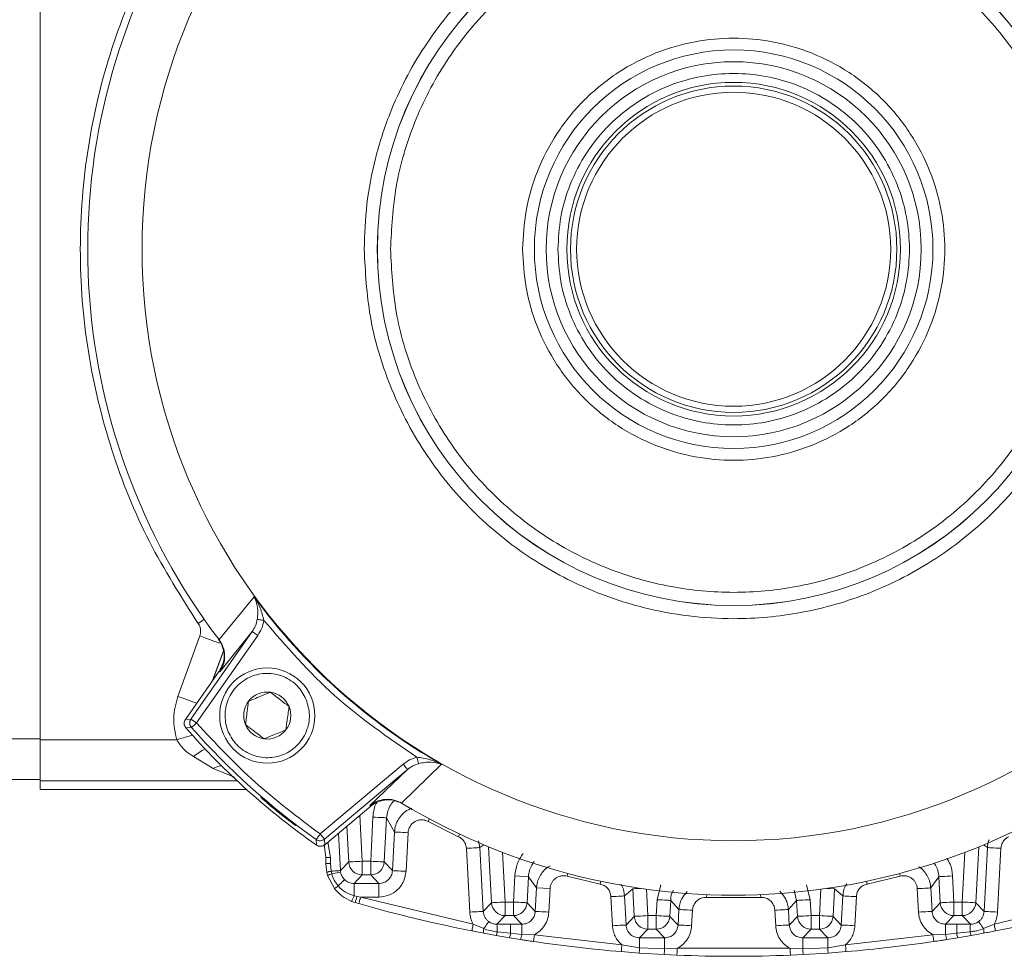
# Model space of a CAD drawing. Units: millimetres. Extents: x 5 to 415, y 0 to 297.
# Drawn here: x 68 to 70, y 161 to 164 of the extents above; entities that cross this region are included whole.
import ezdxf

# ---------------------------------------------------------------- set-up
doc = ezdxf.new("R2010")
doc.units = ezdxf.units.MM

msp = doc.modelspace()

# ---------------------------------------------------------------- linework, layer by layer
at = {"color": 7, "linetype": 'Continuous', "lineweight": 15}
for p, q in [((67.63374, 161.69266), (67.63374, 164.57945)), ((67.63374, 161.69606), (67.63374, 164.57605)), ((68.16005, 161.98769), (68.26376, 162.11369)), ((68.07743, 161.75392), (68.25788, 162.01163)), ((68.1622, 161.89299), (68.25788, 162.01163)), ((68.27426, 162.00016), (68.25788, 162.01163)), ((68.10359, 161.99842), (68.03887, 161.82061)), ((68.09381, 161.74245), (68.27426, 162.00016)), ((68.16457, 161.97938), (68.1588, 161.98934)), ((68.16005, 161.98769), (68.16029, 161.98738)), ((68.14173, 161.86828), (68.17297, 161.95411)), ((68.06102, 161.75302), (68.16055, 161.89516)), ((68.1622, 161.89299), (68.16055, 161.89516)), ((68.06102, 161.75302), (68.07743, 161.75392)), ((68.07743, 161.75392), (68.09381, 161.74245)), ((68.07881, 161.72922), (68.06235, 161.7284)), ((67.51374, 161.69606), (67.63374, 161.69606)), ((68.03588, 161.69266), (67.63374, 161.69266)), ((67.63374, 161.57266), (67.63374, 161.69266)), ((68.143, 161.60854), (68.08521, 161.64352)), ((68.70174, 161.62087), (68.45746, 161.41589)), ((68.71459, 161.60555), (68.47031, 161.40057)), ((68.71459, 161.60555), (68.604, 161.49927)), ((68.81421, 161.62129), (68.69709, 161.50628)), ((67.51374, 161.57605), (67.63374, 161.57605)), ((67.63374, 161.57266), (67.63374, 161.54647)), ((67.63374, 161.54647), (68.2415, 161.54647)), ((68.60635, 161.49786), (68.471, 161.38429)), ((68.604, 161.49927), (68.60635, 161.49786)), ((68.69709, 161.50628), (68.69671, 161.50651)), ((68.60612, 161.33571), (68.61292, 161.46564)), ((68.64606, 161.33361), (68.65287, 161.46355)), ((68.65287, 161.46355), (68.6762, 161.42171)), ((68.77493, 161.45281), (68.86447, 161.40797)), ((68.44668, 161.38322), (68.44591, 161.39956)), ((68.47031, 161.40057), (68.471, 161.38429)), ((68.51147, 161.41824), (68.51724, 161.30812)), ((68.67025, 161.30812), (68.6762, 161.42171)), ((68.71019, 161.30603), (68.71614, 161.41962)), ((68.88746, 161.37384), (68.8973, 161.18603)), ((68.9274, 161.37594), (68.93724, 161.18813)), ((68.96143, 161.21361), (68.95281, 161.37814)), ((70.39468, 161.37814), (70.38606, 161.21361)), ((70.41025, 161.18813), (70.42009, 161.37594)), ((70.45019, 161.18603), (70.46003, 161.37384)), ((68.47374, 161.34736), (68.47374, 161.32939)), ((68.48787, 161.32909), (68.48756, 161.34704)), ((68.47678, 161.30255), (68.47374, 161.32939)), ((68.48995, 161.30669), (68.48787, 161.32909)), ((68.51724, 161.30812), (68.54143, 161.33361)), ((68.60612, 161.33571), (68.58137, 161.33571)), ((68.58137, 161.29571), (68.58137, 161.33571)), ((68.60612, 161.33571), (68.60612, 161.29571)), ((68.64606, 161.33361), (68.67025, 161.30812)), ((68.47914, 161.2938), (68.47678, 161.30255)), ((68.49931, 161.25535), (68.47914, 161.2938)), ((68.49164, 161.29855), (68.48995, 161.30669)), ((68.49164, 161.29855), (68.5178, 161.30321)), ((68.51724, 161.30812), (68.5178, 161.30321)), ((68.55718, 161.27022), (68.58137, 161.29571)), ((68.60612, 161.29571), (68.58137, 161.29571)), ((68.6303, 161.27022), (68.60612, 161.29571)), ((69.02611, 161.21571), (69.03013, 161.29236)), ((69.03013, 161.29236), (69.07008, 161.29026)), ((69.07008, 161.29026), (69.06606, 161.21361)), ((69.07008, 161.29026), (69.09387, 161.2573)), ((69.18402, 161.29178), (69.2811, 161.2687)), ((70.06639, 161.2687), (70.16346, 161.29178)), ((70.25362, 161.2573), (70.27741, 161.29026)), ((70.28143, 161.21361), (70.27741, 161.29026)), ((70.31736, 161.29236), (70.32137, 161.21571)), ((68.55718, 161.27022), (68.6303, 161.27022)), ((68.55718, 161.23428), (68.55718, 161.27022)), ((68.6303, 161.27022), (68.6303, 161.23022)), ((69.09025, 161.18813), (69.09387, 161.2573)), ((69.13382, 161.25521), (69.09387, 161.2573)), ((69.13019, 161.18603), (69.13382, 161.25521)), ((69.35275, 161.23374), (69.37718, 161.25476)), ((69.38143, 161.17361), (69.37718, 161.25476)), ((69.44857, 161.22252), (69.45934, 161.2663)), ((69.88815, 161.2663), (69.89892, 161.22252)), ((69.97031, 161.25476), (69.96606, 161.17361)), ((69.97031, 161.25476), (69.99473, 161.23374)), ((70.21367, 161.25521), (70.2173, 161.18603)), ((70.25362, 161.2573), (70.25724, 161.18813)), ((68.56591, 161.23231), (68.55718, 161.23428)), ((68.57675, 161.23022), (68.56591, 161.23231)), ((68.6303, 161.23022), (68.57675, 161.23022)), ((68.90777, 161.15046), (68.57675, 161.23022)), ((69.31281, 161.23165), (69.3173, 161.14603)), ((69.35275, 161.23374), (69.35724, 161.14812)), ((69.59419, 161.22953), (69.75329, 161.22953)), ((69.99025, 161.14812), (69.99473, 161.23374)), ((70.03019, 161.14603), (70.03468, 161.23165)), ((70.77074, 161.23022), (70.43972, 161.15046)), ((68.56034, 161.21414), (68.54987, 161.2177)), ((68.57123, 161.211), (68.56034, 161.21414)), ((68.93724, 161.18813), (68.96143, 161.21361)), ((69.02611, 161.21571), (69.00137, 161.21571)), ((69.00137, 161.17571), (69.00137, 161.21571)), ((69.02611, 161.21571), (69.02611, 161.17571)), ((69.06606, 161.21361), (69.09025, 161.18813)), ((69.44612, 161.17571), (69.44857, 161.22252)), ((69.48851, 161.22043), (69.48606, 161.17361)), ((69.48851, 161.22043), (69.51264, 161.19375)), ((69.51025, 161.14812), (69.51264, 161.19375)), ((69.83485, 161.19375), (69.85898, 161.22043)), ((69.83485, 161.19375), (69.83724, 161.14812)), ((69.86143, 161.17361), (69.85898, 161.22043)), ((69.90137, 161.17571), (69.89892, 161.22252)), ((70.25724, 161.18813), (70.28143, 161.21361)), ((70.34611, 161.21571), (70.32137, 161.21571)), ((70.32137, 161.17571), (70.32137, 161.21571)), ((70.34611, 161.21571), (70.34611, 161.17571)), ((70.38606, 161.21361), (70.41025, 161.18813)), ((68.97718, 161.15022), (69.00137, 161.17571)), ((69.02611, 161.17571), (69.00137, 161.17571)), ((69.02611, 161.17571), (69.0503, 161.15022)), ((69.35724, 161.14812), (69.38143, 161.17361)), ((69.42137, 161.17571), (69.44612, 161.17571)), ((69.42137, 161.13571), (69.42137, 161.17571)), ((69.44612, 161.17571), (69.44612, 161.13571)), ((69.48606, 161.17361), (69.51025, 161.14812)), ((69.55019, 161.14603), (69.55258, 161.19166)), ((69.79491, 161.19166), (69.7973, 161.14603)), ((69.83724, 161.14812), (69.86143, 161.17361)), ((69.90137, 161.17571), (69.92611, 161.17571)), ((69.90137, 161.13571), (69.90137, 161.17571)), ((69.92611, 161.17571), (69.92611, 161.13571)), ((69.96606, 161.17361), (69.99025, 161.14812)), ((70.29718, 161.15022), (70.32137, 161.17571)), ((70.34611, 161.17571), (70.32137, 161.17571)), ((70.34611, 161.17571), (70.37031, 161.15022)), ((68.93845, 161.13778), (68.90777, 161.15046)), ((68.97718, 161.15022), (69.01769, 161.15022)), ((69.01769, 161.15022), (69.0503, 161.15022)), ((69.01769, 161.12374), (69.01769, 161.15022)), ((69.0503, 161.15022), (69.0503, 161.1202)), ((70.29718, 161.15022), (70.32979, 161.15022)), ((70.29718, 161.1202), (70.29718, 161.15022)), ((70.32979, 161.15022), (70.37031, 161.15022)), ((70.32979, 161.15022), (70.32979, 161.12374)), ((70.43972, 161.15046), (70.40903, 161.13778)), ((68.93918, 161.12408), (68.90392, 161.13083)), ((68.9753, 161.1175), (68.93918, 161.12408)), ((69.0144, 161.11077), (68.9753, 161.1175)), ((69.01769, 161.12374), (68.97826, 161.1282)), ((69.04717, 161.10543), (69.0144, 161.11077)), ((69.0503, 161.1202), (69.01769, 161.12374)), ((69.0503, 161.1202), (69.08761, 161.11945)), ((69.34491, 161.08966), (69.08761, 161.11945)), ((69.42137, 161.13571), (69.39718, 161.11022)), ((69.39718, 161.11022), (69.4703, 161.11022)), ((69.39718, 161.08052), (69.39718, 161.11022)), ((69.42137, 161.13571), (69.44612, 161.13571)), ((69.4703, 161.11022), (69.44612, 161.13571)), ((69.4703, 161.11022), (69.4703, 161.07758)), ((69.90137, 161.13571), (69.87718, 161.11022)), ((69.87718, 161.11022), (69.9503, 161.11022)), ((69.87718, 161.07758), (69.87718, 161.11022)), ((69.90137, 161.13571), (69.92611, 161.13571)), ((69.9503, 161.11022), (69.92611, 161.13571)), ((69.9503, 161.11022), (69.9503, 161.08052)), ((70.25988, 161.11945), (70.00258, 161.08966)), ((70.25988, 161.11945), (70.29718, 161.1202)), ((70.32979, 161.12374), (70.29718, 161.1202)), ((70.33309, 161.11077), (70.30032, 161.10543)), ((70.36923, 161.1282), (70.32979, 161.12374)), ((70.37219, 161.1175), (70.33309, 161.11077)), ((70.40831, 161.12408), (70.37219, 161.1175)), ((69.34491, 161.08966), (69.39718, 161.08052)), ((69.4703, 161.07758), (69.39718, 161.08052)), ((69.4703, 161.07758), (69.50773, 161.07952)), ((69.83975, 161.07952), (69.50773, 161.07952)), ((69.83975, 161.07952), (69.87718, 161.07758)), ((69.9503, 161.08052), (69.87718, 161.07758)), ((69.9503, 161.08052), (70.00258, 161.08966)), ((69.39579, 161.06572), (69.34326, 161.06973)), ((69.46928, 161.06128), (69.39579, 161.06572)), ((69.5069, 161.05954), (69.46928, 161.06128)), ((69.87821, 161.06128), (69.84059, 161.05954)), ((69.95169, 161.06572), (69.87821, 161.06128)), ((70.00423, 161.06973), (69.95169, 161.06572))]:
    msp.add_line(p, q, dxfattribs=at)
at = {"color": 8, "linetype": 'Continuous', "lineweight": 15}
for p, q in [((68.17282, 161.95474), (68.14095, 161.86716)), ((68.20522, 161.58318), (68.143, 161.60854)), ((68.21295, 161.57266), (67.63374, 161.57266)), ((68.57429, 161.47095), (68.58137, 161.33571)), ((68.54143, 161.33361), (68.53592, 161.43876)), ((68.46933, 161.38469), (68.47374, 161.34736)), ((68.48756, 161.34704), (68.47969, 161.39157)), ((68.92357, 161.39576), (68.9274, 161.37594)), ((68.9274, 161.37594), (68.93908, 161.38383)), ((70.40841, 161.38383), (70.42009, 161.37594)), ((68.99371, 161.36192), (69.00137, 161.21571)), ((70.35378, 161.36192), (70.34611, 161.21571)), ((69.28278, 161.27671), (69.2811, 161.2687)), ((69.42137, 161.17571), (69.4173, 161.25344)), ((69.93019, 161.25344), (69.92611, 161.17571)), ((69.94786, 161.25593), (69.97031, 161.25476)), ((70.06639, 161.2687), (70.06471, 161.27671)), ((69.85898, 161.22043), (69.85126, 161.25038))]:
    msp.add_line(p, q, dxfattribs=at)
at = {"color": 8, "linetype": 'Continuous', "lineweight": 15, "flags": 128}
for points in [[(68.11654, 162.04743), (68.11151, 162.04391), (68.09878, 162.03502)], [(68.10359, 161.99842), (68.11817, 161.99311), (68.13221, 161.988), (68.14515, 161.98329), (68.15651, 161.97916), (68.16206, 161.97714)], [(68.09424, 161.80046), (68.0918, 161.80135), (68.08043, 161.80548), (68.06749, 161.81019), (68.05346, 161.8153), (68.03887, 161.82061)], [(68.08142, 161.70686), (68.07807, 161.70581), (68.06493, 161.70172), (68.05069, 161.69727), (68.03588, 161.69266)], [(68.77493, 161.45281), (68.77858, 161.45965), (68.77878, 161.46003)], [(68.86795, 161.41539), (68.86777, 161.415), (68.86447, 161.40797)], [(69.18402, 161.29178), (69.18602, 161.29928), (69.18613, 161.29969)], [(70.16136, 161.29969), (70.16147, 161.29928), (70.16346, 161.29178)], [(69.39962, 161.25593), (69.39504, 161.25569), (69.389, 161.25537), (69.38403, 161.25511), (69.38032, 161.25492), (69.378, 161.2548), (69.37718, 161.25476)], [(69.59419, 161.22953), (69.59452, 161.23728), (69.59453, 161.23771)], [(69.75295, 161.23771), (69.75297, 161.23728), (69.75329, 161.22953)]]:
    msp.add_lwpolyline(points, dxfattribs=at)
at = {"color": 7, "linetype": 'Continuous', "lineweight": 15, "flags": 128}
for points in [[(68.2725, 162.04724), (68.27327, 162.04712), (68.27465, 162.0469), (68.2766, 162.04659), (68.27905, 162.0462), (68.28192, 162.04574), (68.28512, 162.04523), (68.28855, 162.04469), (68.29209, 162.04413)], [(68.09381, 161.74245), (68.09092, 161.7399), (68.08813, 161.73744), (68.08556, 161.73517), (68.0833, 161.73318), (68.08143, 161.73153), (68.08003, 161.7303), (68.07915, 161.72952), (68.07881, 161.72922)], [(68.74696, 161.62273), (68.74676, 161.62347), (68.74639, 161.62481), (68.74587, 161.62671), (68.74521, 161.6291), (68.74444, 161.63191), (68.74358, 161.63505), (68.74266, 161.6384), (68.74171, 161.64187)], [(68.70174, 161.62087), (68.70422, 161.61791), (68.7066, 161.61507), (68.70881, 161.61244), (68.71075, 161.61013), (68.71235, 161.60822), (68.71355, 161.60679), (68.7143, 161.60589), (68.71459, 161.60555)], [(68.65287, 161.46355), (68.65204, 161.46359), (68.64973, 161.46371), (68.64602, 161.4639), (68.64105, 161.46417), (68.63501, 161.46448), (68.62813, 161.46484), (68.62067, 161.46523), (68.61292, 161.46564)], [(68.44591, 161.39956), (68.44617, 161.39993), (68.44685, 161.40089), (68.44793, 161.40241), (68.44936, 161.40445), (68.4511, 161.40691), (68.45308, 161.40971), (68.45523, 161.41274), (68.45746, 161.41589)], [(68.45746, 161.41589), (68.45994, 161.41294), (68.46232, 161.41009), (68.46453, 161.40746), (68.46647, 161.40515), (68.46807, 161.40325), (68.46927, 161.40182), (68.47002, 161.40091), (68.47031, 161.40057)], [(68.6762, 161.42171), (68.67703, 161.42167), (68.67934, 161.42155), (68.68305, 161.42135), (68.68802, 161.42109), (68.69406, 161.42078), (68.70094, 161.42042), (68.70839, 161.42003), (68.71614, 161.41962)], [(68.88746, 161.37384), (68.8952, 161.37425), (68.90266, 161.37464), (68.90954, 161.375), (68.91558, 161.37532), (68.92055, 161.37558), (68.92426, 161.37577), (68.92657, 161.37589), (68.9274, 161.37594)], [(70.42009, 161.37594), (70.42092, 161.37589), (70.42323, 161.37577), (70.42694, 161.37558), (70.43191, 161.37532), (70.43795, 161.375), (70.44483, 161.37464), (70.45228, 161.37425), (70.46003, 161.37384)], [(68.54143, 161.33361), (68.54225, 161.33366), (68.54457, 161.33378), (68.54828, 161.33397), (68.55325, 161.33423), (68.55929, 161.33455), (68.56617, 161.33491), (68.57362, 161.3353), (68.58137, 161.33571)], [(68.60612, 161.33571), (68.61387, 161.3353), (68.62132, 161.33491), (68.6282, 161.33455), (68.63424, 161.33423), (68.63921, 161.33397), (68.64292, 161.33378), (68.64523, 161.33366), (68.64606, 161.33361)], [(68.51724, 161.30812), (68.51671, 161.3081), (68.51523, 161.30802), (68.51284, 161.3079), (68.50961, 161.30772), (68.50559, 161.30751), (68.5009, 161.30727), (68.49565, 161.30699), (68.48995, 161.30669)], [(68.51033, 161.26292), (68.51424, 161.26687), (68.51784, 161.2705), (68.52105, 161.27374), (68.52379, 161.27651), (68.526, 161.27874), (68.52764, 161.2804), (68.52866, 161.28142), (68.52903, 161.2818)], [(68.71019, 161.30603), (68.70244, 161.30644), (68.69498, 161.30683), (68.68811, 161.30719), (68.68207, 161.30751), (68.6771, 161.30777), (68.67339, 161.30796), (68.67107, 161.30808), (68.67025, 161.30812)], [(70.31736, 161.29236), (70.30961, 161.29195), (70.30215, 161.29156), (70.29527, 161.2912), (70.28923, 161.29088), (70.28426, 161.29062), (70.28055, 161.29043), (70.27824, 161.29031), (70.27741, 161.29026)], [(70.21367, 161.25521), (70.22142, 161.25562), (70.22888, 161.25601), (70.23576, 161.25637), (70.24179, 161.25669), (70.24676, 161.25695), (70.25048, 161.25714), (70.25279, 161.25726), (70.25362, 161.2573)], [(68.57123, 161.211), (68.57134, 161.21137), (68.57165, 161.21246), (68.57216, 161.21424), (68.57285, 161.21663), (68.57368, 161.21954), (68.57464, 161.22286), (68.57567, 161.22647), (68.57675, 161.23022)], [(69.31281, 161.23165), (69.32056, 161.23206), (69.32802, 161.23245), (69.33489, 161.23281), (69.34093, 161.23312), (69.3459, 161.23339), (69.34961, 161.23358), (69.35193, 161.2337), (69.35275, 161.23374)], [(69.99473, 161.23374), (69.99556, 161.2337), (69.99787, 161.23358), (70.00159, 161.23339), (70.00655, 161.23312), (70.01259, 161.23281), (70.01947, 161.23245), (70.02693, 161.23206), (70.03468, 161.23165)], [(68.96143, 161.21361), (68.96226, 161.21366), (68.96457, 161.21378), (68.96828, 161.21397), (68.97325, 161.21423), (68.97929, 161.21455), (68.98617, 161.21491), (68.99362, 161.2153), (69.00137, 161.21571)], [(69.02611, 161.21571), (69.03387, 161.2153), (69.04132, 161.21491), (69.0482, 161.21455), (69.05424, 161.21423), (69.05921, 161.21397), (69.06292, 161.21378), (69.06523, 161.21366), (69.06606, 161.21361)], [(69.44857, 161.22252), (69.45632, 161.22212), (69.46377, 161.22173), (69.47065, 161.22137), (69.47669, 161.22105), (69.48166, 161.22079), (69.48537, 161.22059), (69.48769, 161.22047), (69.48851, 161.22043)], [(69.51264, 161.19375), (69.51346, 161.1937), (69.51578, 161.19358), (69.51949, 161.19339), (69.52446, 161.19313), (69.5305, 161.19281), (69.53737, 161.19245), (69.54483, 161.19206), (69.55258, 161.19166)], [(69.79491, 161.19166), (69.80266, 161.19206), (69.81011, 161.19245), (69.81699, 161.19281), (69.82303, 161.19313), (69.828, 161.19339), (69.83171, 161.19358), (69.83402, 161.1937), (69.83485, 161.19375)], [(69.85898, 161.22043), (69.8598, 161.22047), (69.86212, 161.22059), (69.86583, 161.22079), (69.8708, 161.22105), (69.87684, 161.22137), (69.88371, 161.22173), (69.89117, 161.22212), (69.89892, 161.22252)], [(70.28143, 161.21361), (70.28226, 161.21366), (70.28457, 161.21378), (70.28828, 161.21397), (70.29325, 161.21423), (70.29929, 161.21455), (70.30617, 161.21491), (70.31362, 161.2153), (70.32137, 161.21571)], [(70.34611, 161.21571), (70.35387, 161.2153), (70.36132, 161.21491), (70.3682, 161.21455), (70.37424, 161.21423), (70.37921, 161.21397), (70.38292, 161.21378), (70.38523, 161.21366), (70.38606, 161.21361)], [(68.93724, 161.18813), (68.93641, 161.18808), (68.9341, 161.18796), (68.93039, 161.18777), (68.92542, 161.18751), (68.91938, 161.18719), (68.9125, 161.18683), (68.90505, 161.18644), (68.8973, 161.18603)], [(69.13019, 161.18603), (69.12244, 161.18644), (69.11498, 161.18683), (69.10811, 161.18719), (69.10207, 161.18751), (69.0971, 161.18777), (69.09339, 161.18796), (69.09107, 161.18808), (69.09025, 161.18813)], [(69.38143, 161.17361), (69.38226, 161.17366), (69.38457, 161.17378), (69.38828, 161.17397), (69.39325, 161.17423), (69.39929, 161.17455), (69.40617, 161.17491), (69.41362, 161.1753), (69.42137, 161.17571)], [(69.44612, 161.17571), (69.45386, 161.1753), (69.46132, 161.17491), (69.4682, 161.17455), (69.47424, 161.17423), (69.47921, 161.17397), (69.48292, 161.17378), (69.48523, 161.17366), (69.48606, 161.17361)], [(69.86143, 161.17361), (69.86226, 161.17366), (69.86457, 161.17378), (69.86828, 161.17397), (69.87325, 161.17423), (69.87929, 161.17455), (69.88617, 161.17491), (69.89362, 161.1753), (69.90137, 161.17571)], [(69.92611, 161.17571), (69.93386, 161.1753), (69.94132, 161.17491), (69.9482, 161.17455), (69.95424, 161.17423), (69.95921, 161.17397), (69.96292, 161.17378), (69.96523, 161.17366), (69.96606, 161.17361)], [(70.25724, 161.18813), (70.25641, 161.18808), (70.2541, 161.18796), (70.25039, 161.18777), (70.24542, 161.18751), (70.23938, 161.18719), (70.2325, 161.18683), (70.22505, 161.18644), (70.2173, 161.18603)], [(70.45019, 161.18603), (70.44244, 161.18644), (70.43498, 161.18683), (70.42811, 161.18719), (70.42207, 161.18751), (70.4171, 161.18777), (70.41339, 161.18796), (70.41107, 161.18808), (70.41025, 161.18813)], [(68.90777, 161.15046), (68.90702, 161.14663), (68.90629, 161.14295), (68.90563, 161.13956), (68.90505, 161.13658), (68.90457, 161.13414), (68.90421, 161.13233), (68.90399, 161.13121), (68.90392, 161.13083)], [(68.93845, 161.13778), (68.9416, 161.14205), (68.94449, 161.14596), (68.94706, 161.14943), (68.94924, 161.15239), (68.95101, 161.15478), (68.95231, 161.15654), (68.95312, 161.15764), (68.95342, 161.15805)], [(69.35724, 161.14812), (69.35641, 161.14808), (69.3541, 161.14796), (69.35039, 161.14777), (69.34542, 161.1475), (69.33938, 161.14719), (69.3325, 161.14683), (69.32505, 161.14644), (69.3173, 161.14603)], [(69.55019, 161.14603), (69.54244, 161.14644), (69.53498, 161.14683), (69.52811, 161.14719), (69.52207, 161.1475), (69.5171, 161.14777), (69.51339, 161.14796), (69.51107, 161.14808), (69.51025, 161.14812)], [(69.83724, 161.14812), (69.83641, 161.14808), (69.8341, 161.14796), (69.83039, 161.14777), (69.82542, 161.1475), (69.81938, 161.14719), (69.8125, 161.14683), (69.80505, 161.14644), (69.7973, 161.14603)], [(70.03019, 161.14603), (70.02244, 161.14644), (70.01498, 161.14683), (70.00811, 161.14719), (70.00207, 161.1475), (69.9971, 161.14777), (69.99339, 161.14796), (69.99107, 161.14808), (69.99025, 161.14812)], [(70.40903, 161.13778), (70.40589, 161.14205), (70.403, 161.14596), (70.40043, 161.14943), (70.39824, 161.15239), (70.39648, 161.15478), (70.39518, 161.15654), (70.39437, 161.15764), (70.39407, 161.15805)], [(70.44357, 161.13083), (70.4435, 161.13121), (70.44328, 161.13233), (70.44292, 161.13414), (70.44244, 161.13658), (70.44186, 161.13956), (70.44119, 161.14295), (70.44047, 161.14663), (70.43972, 161.15046)], [(69.08466, 161.09967), (69.08472, 161.10005), (69.08489, 161.10118), (69.08516, 161.103), (69.08552, 161.10546), (69.08597, 161.10846), (69.08648, 161.11188), (69.08703, 161.11559), (69.08761, 161.11945)], [(70.26283, 161.09967), (70.26277, 161.10005), (70.2626, 161.10118), (70.26233, 161.103), (70.26196, 161.10546), (70.26152, 161.10846), (70.26101, 161.11188), (70.26046, 161.11559), (70.25988, 161.11945)], [(69.34326, 161.06973), (69.34329, 161.07011), (69.34338, 161.07125), (69.34354, 161.07309), (69.34374, 161.07557), (69.34399, 161.07859), (69.34428, 161.08203), (69.34459, 161.08577), (69.34491, 161.08966)], [(69.5069, 161.05954), (69.50692, 161.05992), (69.50696, 161.06106), (69.50704, 161.0629), (69.50714, 161.06539), (69.50727, 161.06842), (69.50741, 161.07187), (69.50757, 161.07562), (69.50773, 161.07952)], [(69.84059, 161.05954), (69.84057, 161.05992), (69.84053, 161.06106), (69.84045, 161.0629), (69.84034, 161.06539), (69.84022, 161.06842), (69.84007, 161.07187), (69.83992, 161.07562), (69.83975, 161.07952)], [(70.00423, 161.06973), (70.0042, 161.07011), (70.0041, 161.07125), (70.00395, 161.07309), (70.00374, 161.07557), (70.00349, 161.07859), (70.00321, 161.08203), (70.0029, 161.08577), (70.00258, 161.08966)]]:
    msp.add_lwpolyline(points, dxfattribs=at)
at = {"color": 7, "linetype": 'Continuous', "lineweight": 15}
for centre, radius in [((69.67374, 163.13605), 1.74), ((69.67374, 163.13605), 1.04813), ((69.67374, 163.13605), 1.04794), ((69.67374, 163.13605), 0.58619), ((69.67374, 163.13605), 0.55155), ((69.67374, 163.13605), 0.49072), ((69.67374, 163.13605), 0.48), ((69.67374, 163.13605), 0.4618), ((68.30196, 161.76427), 0.14)]:
    msp.add_circle(centre, radius, dxfattribs=at)
for centre, radius, start, end in [((69.67374, 163.13605), 1.9, 149.0676, 217.18577), ((69.67374, 163.13605), 1.74164, 215.94544, 240.4278), ((68.30196, 161.76427), 0.06928, 82.52267, 142.52267), ((68.30196, 161.76427), 0.06928, 22.52267, 82.52267), ((68.30196, 161.76427), 0.06928, 142.52267, 202.52267), ((68.30196, 161.76427), 0.06928, 322.52267, 22.52267), ((69.67374, 163.13605), 2.13965, 221.13926, 235.00623), ((69.67374, 163.13605), 2.12673, 221.41438, 234.73675), ((68.30196, 161.76427), 0.06928, 202.52267, 262.52267), ((68.30196, 161.76427), 0.06928, 262.52267, 322.52267), ((69.67374, 163.13605), 1.9, 239.0676, 307.18577), ((68.48476, 161.52234), 0.17532, 266.39704, 270.91346), ((68.48501, 161.5224), 0.19333, 266.65863, 270.84665), ((68.58138, 161.33571), 0.04, 183.00536, 269.99276), ((68.60611, 161.33571), 0.04, 270.00724, 356.99464), ((68.4991, 161.2546), 0.05289, 99.96289, 114.95711), ((68.50848, 161.23553), 0.06524, 104.96228, 116.7239), ((68.46824, 161.31234), 0.06492, 298.6016, 310.42229), ((68.44617, 161.27333), 0.11768, 331.78978, 340.62348), ((68.25674, 161.31709), 0.32059, 341.26702, 344.66387), ((69.67374, 165.05605), 4, 254.0006, 258.90384), ((69.00137, 161.21571), 0.04, 183.00077, 270.00095), ((69.02612, 161.21571), 0.04, 269.99905, 356.99923), ((70.32137, 161.21571), 0.04, 183.00252, 269.9992), ((70.34611, 161.21571), 0.04, 270.00078, 356.99579), ((69.67374, 165.05605), 4, 281.09616, 285.9994), ((69.42138, 161.17571), 0.04, 183.00698, 269.99114), ((69.44611, 161.17571), 0.04, 270.00886, 356.99302), ((69.90138, 161.17571), 0.04001, 183.00769, 269.99043), ((69.92611, 161.17571), 0.04, 270.00787, 356.99401), ((68.95708, 161.1319), 0.01954, 162.47362, 203.60113), ((68.82986, 161.13198), 0.14845, 358.54316, 7.05659), ((70.51763, 161.13198), 0.14845, 172.94341, 181.45684), ((70.39043, 161.1319), 0.01952, 336.37656, 17.54869), ((68.94015, 161.13297), 0.0384, 336.25685, 352.87674), ((68.96878, 161.12927), 0.04923, 337.92786, 353.54898), ((68.96618, 161.13033), 0.08473, 342.9105, 353.13133), ((70.3813, 161.13033), 0.08473, 186.86867, 197.0895), ((70.37874, 161.12928), 0.04926, 186.46104, 202.07201), ((70.40734, 161.13297), 0.0384, 187.12326, 203.74315), ((69.67374, 165.05605), 4, 261.53122, 265.26075), ((69.21833, 161.08985), 0.1791, 352.25645, 357.0136), ((70.12916, 161.08985), 0.1791, 182.9864, 187.74355), ((69.67374, 165.05605), 4, 274.73925, 278.46878), ((69.07877, 161.09397), 0.39188, 355.2148, 357.60226), ((69.67374, 165.05605), 4, 267.60943, 272.39057), ((70.27576, 161.09442), 0.39893, 182.41883, 184.7641)]:
    msp.add_arc(centre, radius, start, end, dxfattribs=at)
at = {"color": 8, "linetype": 'Continuous', "lineweight": 15}
for centre, radius, start, end in [((68.18503, 161.52783), 0.1528, 115.48209, 130.78736), ((68.18181, 161.53362), 0.08438, 99.98737, 117.38603)]:
    msp.add_arc(centre, radius, start, end, dxfattribs=at)
at = {"color": 7, "linetype": 'Continuous', "lineweight": 15}
for points, knots in [([(68.58697, 163.13605), (68.58853, 163.18023), (68.5917, 163.26995), (68.61779, 163.40445), (68.65728, 163.52746), (68.70713, 163.63683), (68.78175, 163.76462), (68.87623, 163.88092), (68.98728, 163.98109), (69.07737, 164.04682), (69.17297, 164.10268), (69.3036, 164.16217), (69.47093, 164.21032), (69.65171, 164.22687), (69.80763, 164.21735), (69.94214, 164.19222), (70.06515, 164.15248), (70.17452, 164.10268), (70.30231, 164.02804), (70.41861, 163.93357), (70.51878, 163.82252), (70.58451, 163.73243), (70.64037, 163.63683), (70.69985, 163.5062), (70.74801, 163.33887), (70.76456, 163.15809), (70.75504, 163.00216), (70.72991, 162.86766), (70.69016, 162.74465), (70.64037, 162.63528), (70.56573, 162.50749), (70.47126, 162.39119), (70.36021, 162.29102), (70.27012, 162.22529), (70.17452, 162.16943), (70.04389, 162.10994), (69.87656, 162.06179), (69.69578, 162.04524), (69.53985, 162.05476), (69.40535, 162.07989), (69.28234, 162.11963), (69.17297, 162.16943), (69.04518, 162.24407), (68.92888, 162.33854), (68.8287, 162.44959), (68.76299, 162.53968), (68.70707, 162.63528), (68.64787, 162.76591), (68.59771, 162.93325), (68.59048, 163.06978), (68.58697, 163.13605)], [0, 0, 0, 0, 0.0194156, 0.0394301, 0.0600105, 0.0760967, 0.0921864, 0.1250031, 0.1414317, 0.1578635, 0.1739501, 0.1900395, 0.2208916, 0.2500002, 0.2694134, 0.2894303, 0.3100105, 0.326097, 0.3421865, 0.3750031, 0.3914317, 0.4078637, 0.4239502, 0.4400396, 0.4708915, 0.5000003, 0.5194133, 0.5394304, 0.5600104, 0.576097, 0.5921863, 0.625003, 0.6414317, 0.6578637, 0.6739499, 0.6900396, 0.7208916, 0.75, 0.7694135, 0.7894302, 0.8100105, 0.8260969, 0.8421864, 0.875003, 0.8914318, 0.9078637, 0.92395, 0.9400397, 0.9708916, 1, 1, 1, 1]), ([(68.66444, 163.13605), (68.6677, 163.19761), (68.67441, 163.3244), (68.72099, 163.47981), (68.77598, 163.60114), (68.84538, 163.71983), (68.95497, 163.85485), (69.11638, 163.98594), (69.29727, 164.07965), (69.48538, 164.13373), (69.67375, 164.151), (69.86209, 164.13374), (70.0175, 164.08903), (70.13883, 164.03378), (70.25752, 163.96445), (70.39254, 163.85482), (70.52363, 163.69342), (70.61734, 163.51253), (70.67142, 163.32442), (70.68869, 163.13605), (70.67143, 162.94771), (70.62672, 162.7923), (70.57147, 162.67097), (70.50214, 162.55228), (70.39251, 162.41726), (70.23111, 162.28617), (70.05022, 162.19246), (69.86211, 162.13838), (69.67374, 162.1211), (69.4854, 162.13837), (69.32998, 162.18308), (69.20866, 162.23833), (69.08996, 162.30766), (68.95498, 162.41729), (68.82373, 162.57869), (68.73061, 162.75958), (68.67446, 162.94769), (68.66771, 163.07449), (68.66444, 163.13605)], [0, 0, 0, 0, 0.0291241, 0.0599929, 0.0760915, 0.0921864, 0.1250209, 0.1578552, 0.1900072, 0.2208759, 0.2500002, 0.2791243, 0.3099931, 0.3260913, 0.3421864, 0.3750206, 0.4078551, 0.4400073, 0.4708761, 0.5000002, 0.5291244, 0.5599932, 0.5760914, 0.5921864, 0.6250208, 0.657855, 0.6900072, 0.7208759, 0.7500001, 0.7791244, 0.809993, 0.8260915, 0.8421864, 0.8750208, 0.9078552, 0.9400071, 0.9708759, 1, 1, 1, 1]), ([(69.05291, 163.13605), (69.05493, 163.17392), (69.05908, 163.25192), (69.09362, 163.36763), (69.15089, 163.47889), (69.23165, 163.57817), (69.3309, 163.65882), (69.44217, 163.71646), (69.55788, 163.74973), (69.67374, 163.76036), (69.78961, 163.74973), (69.90531, 163.71646), (70.01658, 163.65882), (70.11586, 163.57817), (70.19652, 163.47889), (70.25415, 163.36763), (70.28742, 163.25192), (70.29805, 163.13605), (70.28742, 163.02019), (70.25415, 162.90448), (70.19651, 162.79322), (70.11586, 162.69394), (70.01658, 162.61328), (69.90531, 162.55565), (69.78961, 162.52238), (69.67374, 162.51175), (69.55788, 162.52238), (69.44217, 162.55565), (69.3309, 162.61328), (69.23165, 162.69394), (69.15089, 162.79322), (69.09362, 162.90448), (69.05908, 163.02019), (69.05493, 163.09819), (69.05291, 163.13605)], [0, 0, 0, 0, 0.0291295, 0.060003, 0.0921605, 0.1250002, 0.15784, 0.1899974, 0.2208712, 0.2500004, 0.2791293, 0.3100031, 0.3421605, 0.3750002, 0.40784, 0.4399975, 0.4708709, 0.5000005, 0.5291294, 0.5600034, 0.5921604, 0.6250001, 0.6578403, 0.6899974, 0.7208712, 0.7500001, 0.7791293, 0.8100031, 0.8421602, 0.8750004, 0.9078401, 0.9399971, 0.9708711, 1, 1, 1, 1]), ([(69.15684, 163.13605), (69.15851, 163.16758), (69.16197, 163.23252), (69.19073, 163.32886), (69.23841, 163.4215), (69.30565, 163.50417), (69.38829, 163.57132), (69.48094, 163.61931), (69.57727, 163.647), (69.67374, 163.65585), (69.77021, 163.647), (69.86655, 163.61931), (69.95919, 163.57132), (70.04185, 163.50417), (70.10901, 163.4215), (70.157, 163.32886), (70.18469, 163.23252), (70.19354, 163.13605), (70.18469, 163.03959), (70.157, 162.94325), (70.10901, 162.85061), (70.04186, 162.76794), (69.95919, 162.70079), (69.86655, 162.6528), (69.77021, 162.62511), (69.67374, 162.61626), (69.57727, 162.62511), (69.48094, 162.6528), (69.38829, 162.70079), (69.30565, 162.76794), (69.23842, 162.85061), (69.19073, 162.94325), (69.16197, 163.03959), (69.15851, 163.10453), (69.15684, 163.13605)], [0, 0, 0, 0, 0.0291292, 0.0600035, 0.0921607, 0.125, 0.1578402, 0.1899974, 0.2208713, 0.2500005, 0.2791293, 0.3100032, 0.3421604, 0.3750005, 0.4078399, 0.4399971, 0.4708713, 0.5000006, 0.5291291, 0.5600033, 0.5921605, 0.6250004, 0.6578401, 0.6899973, 0.7208712, 0.7500001, 0.7791294, 0.8100032, 0.8421604, 0.8750001, 0.9078401, 0.9399973, 0.9708715, 1, 1, 1, 1]), ([(68.2725, 162.04724), (68.27321, 162.05351), (68.27461, 162.06604), (68.27277, 162.08929), (68.26736, 162.10392), (68.26376, 162.11369)], [0, 0, 0, 0, 0.2500328, 0.4997539, 1, 1, 1, 1]), ([(68.29209, 162.04413), (68.28885, 162.05656), (68.28237, 162.08147), (68.26997, 162.10294), (68.26376, 162.11369)], [0, 0, 0, 0, 0.49916356, 1, 1, 1, 1]), ([(68.09878, 162.03502), (68.10044, 162.03226), (68.10373, 162.02677), (68.10598, 162.01738), (68.10626, 162.0077), (68.10449, 162.00153), (68.10359, 161.99842)], [0, 0, 0, 0, 0.2505412, 0.499502, 0.7476899, 1, 1, 1, 1]), ([(68.25788, 162.01163), (68.26132, 162.01715), (68.26819, 162.02819), (68.27106, 162.04089), (68.2725, 162.04724)], [0, 0, 0, 0, 0.4992731, 1, 1, 1, 1]), ([(68.27426, 162.00016), (68.27847, 162.00697), (68.28691, 162.02062), (68.29036, 162.03628), (68.29209, 162.04413)], [0, 0, 0, 0, 0.4992136, 1, 1, 1, 1]), ([(68.74171, 161.64187), (68.65809, 161.69922), (68.49087, 161.8139), (68.35835, 161.96739), (68.29209, 162.04413)], [0, 0, 0, 0, 0.5000003, 1, 1, 1, 1]), ([(68.16029, 161.98738), (68.16455, 161.98061), (68.17358, 161.96628), (68.17783, 161.94089), (68.17472, 161.91497), (68.16637, 161.90033), (68.1622, 161.89299)], [0, 0, 0, 0, 0.23610826, 0.4996563, 0.74946717, 1, 1, 1, 1]), ([(68.16055, 161.89516), (68.16495, 161.90302), (68.17376, 161.91875), (68.17668, 161.94632), (68.17139, 161.96339), (68.16877, 161.97186)], [0, 0, 0, 0, 0.3351976, 0.6703766, 1, 1, 1, 1]), ([(68.4165, 161.81177), (68.42093, 161.79672), (68.42778, 161.7735), (68.42459, 161.74088), (68.41733, 161.71654), (68.40528, 161.69409), (68.38432, 161.66921), (68.35061, 161.64695), (68.31103, 161.63882), (68.2786, 161.64156), (68.25422, 161.64891), (68.23178, 161.66093), (68.2069, 161.68191), (68.18463, 161.71562), (68.17651, 161.7552), (68.17925, 161.78762), (68.1866, 161.812), (68.19862, 161.83445), (68.2196, 161.85932), (68.2533, 161.88159), (68.29289, 161.88971), (68.32531, 161.88697), (68.34971, 161.87963), (68.37206, 161.86757), (68.39739, 161.84678), (68.40899, 161.82553), (68.4165, 161.81177)], [0, 0, 0, 0, 0.0598609, 0.0924434, 0.1249991, 0.157582, 0.1901387, 0.2499985, 0.3098593, 0.3424426, 0.3749983, 0.4075818, 0.4401384, 0.4999983, 0.5598592, 0.5924418, 0.6249976, 0.6575829, 0.6901373, 0.7499993, 0.8098602, 0.8424435, 0.8750001, 0.9075829, 0.9401375, 1, 1, 1, 1]), ([(68.31097, 161.83296), (68.30181, 161.82916), (68.28613, 161.82266), (68.26334, 161.81321), (68.252, 161.80851), (68.24697, 161.80642)], [0, 0, 0, 0, 0.4391393, 0.7513783, 1, 1, 1, 1]), ([(68.36595, 161.79081), (68.35808, 161.79684), (68.34461, 161.80717), (68.32504, 161.82218), (68.31529, 161.82965), (68.31097, 161.83296)], [0, 0, 0, 0, 0.4391295, 0.7513898, 1, 1, 1, 1]), ([(68.03887, 161.82061), (68.03312, 161.79941), (68.02161, 161.757), (68.03112, 161.7141), (68.03588, 161.69266)], [0, 0, 0, 0, 0.5, 1, 1, 1, 1]), ([(68.24697, 161.80642), (68.24568, 161.79659), (68.24348, 161.77976), (68.24027, 161.7553), (68.23867, 161.74313), (68.23796, 161.73773)], [0, 0, 0, 0, 0.43913896, 0.75137945, 1, 1, 1, 1]), ([(68.35694, 161.72211), (68.35823, 161.73195), (68.36044, 161.74877), (68.36365, 161.77323), (68.36525, 161.78541), (68.36595, 161.79081)], [0, 0, 0, 0, 0.43914001, 0.75137944, 1, 1, 1, 1]), ([(68.06102, 161.75302), (68.05991, 161.75105), (68.05769, 161.74711), (68.05711, 161.74025), (68.05853, 161.73367), (68.0611, 161.73012), (68.06235, 161.7284)], [0, 0, 0, 0, 0.2538319, 0.5077067, 0.761525, 1, 1, 1, 1]), ([(68.07881, 161.72922), (68.07754, 161.73098), (68.07515, 161.73425), (68.07407, 161.73866), (68.07367, 161.74319), (68.07415, 161.74816), (68.07636, 161.75204), (68.07743, 161.75392)], [0, 0, 0, 0, 0.2427549, 0.4541443, 0.5002846, 0.7571982, 1, 1, 1, 1]), ([(68.45746, 161.41589), (68.3921, 161.46503), (68.26138, 161.5633), (68.14967, 161.68273), (68.09381, 161.74245)], [0, 0, 0, 0, 0.4999988, 1, 1, 1, 1]), ([(68.23796, 161.73773), (68.24583, 161.73169), (68.2593, 161.72137), (68.27888, 161.70636), (68.28862, 161.69889), (68.29294, 161.69557)], [0, 0, 0, 0, 0.4391295, 0.7513898, 1, 1, 1, 1]), ([(68.29294, 161.69557), (68.3021, 161.69937), (68.31778, 161.70588), (68.34057, 161.71533), (68.35191, 161.72003), (68.35694, 161.72211)], [0, 0, 0, 0, 0.4391461, 0.7513974, 1, 1, 1, 1]), ([(68.08521, 161.64352), (68.07541, 161.64993), (68.05584, 161.66276), (68.04253, 161.6827), (68.03588, 161.69266)], [0, 0, 0, 0, 0.5004158, 1, 1, 1, 1]), ([(68.74171, 161.64187), (68.73449, 161.63945), (68.72004, 161.6346), (68.70784, 161.62545), (68.70174, 161.62087)], [0, 0, 0, 0, 0.4992645, 1, 1, 1, 1]), ([(68.81421, 161.62129), (68.8028, 161.62629), (68.78001, 161.63628), (68.75446, 161.64001), (68.74171, 161.64187)], [0, 0, 0, 0, 0.5008316, 1, 1, 1, 1]), ([(68.74696, 161.62273), (68.74113, 161.62074), (68.72941, 161.61675), (68.71954, 161.60929), (68.71459, 161.60555)], [0, 0, 0, 0, 0.49831539, 1, 1, 1, 1]), ([(68.81421, 161.62129), (68.80407, 161.62382), (68.78886, 161.6276), (68.76547, 161.6269), (68.75313, 161.62412), (68.74696, 161.62273)], [0, 0, 0, 0, 0.5002535, 0.7499935, 1, 1, 1, 1]), ([(68.29658, 161.51369), (68.30082, 161.51022), (68.30931, 161.50327), (68.32605, 161.48958), (68.34354, 161.47542), (68.36018, 161.46207), (68.37394, 161.45107), (68.38324, 161.44353), (68.38694, 161.44024), (68.3846, 161.44152), (68.37651, 161.44725), (68.36362, 161.45686), (68.34747, 161.46936), (68.32995, 161.4834), (68.31304, 161.49741), (68.29861, 161.5098), (68.28821, 161.51907), (68.28293, 161.52411), (68.28341, 161.52423), (68.28857, 161.52021), (68.29435, 161.51551), (68.29658, 161.51369)], [0, 0, 0, 0, 0.0536813, 0.1073628, 0.1610423, 0.2147202, 0.2684007, 0.3220812, 0.3757527, 0.4294103, 0.4830921, 0.5368143, 0.5905333, 0.6442038, 0.6978253, 0.7514621, 0.8051487, 0.8588718, 0.9125816, 0.9662548, 1, 1, 1, 1]), ([(68.604, 161.49927), (68.60401, 161.49927), (68.60404, 161.4993), (68.60415, 161.49939), (68.60456, 161.49973), (68.60612, 161.50101), (68.61258, 161.50587), (68.62662, 161.51364), (68.64938, 161.51898), (68.67469, 161.51727), (68.68965, 161.50996), (68.69671, 161.50651)], [0, 0, 0, 0, 0.0001557, 0.0013152, 0.0044672, 0.0163125, 0.0625794, 0.2505908, 0.5001192, 0.7638191, 1, 1, 1, 1]), ([(68.68832, 161.50932), (68.68355, 161.51147), (68.67055, 161.51733), (68.64669, 161.51705), (68.62332, 161.51029), (68.6112, 161.50141), (68.60635, 161.49786)], [0, 0, 0, 0, 0.1785576, 0.486489, 0.7943959, 1, 1, 1, 1]), ([(68.71614, 161.41962), (68.71655, 161.42295), (68.71737, 161.42962), (68.72177, 161.43879), (68.72805, 161.4467), (68.73621, 161.4527), (68.74556, 161.4566), (68.75558, 161.4579), (68.76572, 161.45693), (68.77186, 161.45418), (68.77493, 161.45281)], [0, 0, 0, 0, 0.1250196, 0.2499625, 0.3748331, 0.4999468, 0.6247163, 0.7498762, 0.8747991, 1, 1, 1, 1]), ([(68.47031, 161.40057), (68.4685, 161.39933), (68.46487, 161.39683), (68.4583, 161.39559), (68.45164, 161.39628), (68.44782, 161.39847), (68.44591, 161.39956)], [0, 0, 0, 0, 0.2500081, 0.499995, 0.7500153, 1, 1, 1, 1]), ([(68.86447, 161.40797), (68.86762, 161.4062), (68.87393, 161.40265), (68.88102, 161.39433), (68.88608, 161.38462), (68.887, 161.37744), (68.88746, 161.37384)], [0, 0, 0, 0, 0.249832, 0.4997909, 0.749471, 1, 1, 1, 1]), ([(70.46003, 161.37384), (70.46049, 161.37743), (70.46141, 161.3846), (70.46645, 161.3943), (70.47354, 161.40265), (70.47985, 161.4062), (70.48301, 161.40797)], [0, 0, 0, 0, 0.2498064, 0.4997767, 0.749442, 1, 1, 1, 1]), ([(68.44668, 161.38322), (68.44865, 161.38211), (68.45259, 161.37989), (68.45945, 161.37931), (68.4659, 161.38071), (68.46938, 161.38314), (68.471, 161.38429)], [0, 0, 0, 0, 0.2577014, 0.51541, 0.7730659, 1, 1, 1, 1]), ([(69.05454, 161.35883), (69.04797, 161.34868), (69.03483, 161.32836), (69.0317, 161.30437), (69.03013, 161.29236)], [0, 0, 0, 0, 0.4994758, 1, 1, 1, 1]), ([(68.51033, 161.26292), (68.50618, 161.26831), (68.49786, 161.27909), (68.49372, 161.29206), (68.49164, 161.29855)], [0, 0, 0, 0, 0.4991472, 1, 1, 1, 1]), ([(68.5178, 161.30321), (68.51887, 161.29914), (68.52097, 161.29114), (68.52638, 161.28488), (68.52903, 161.2818)], [0, 0, 0, 0, 0.50872974, 1, 1, 1, 1]), ([(68.52903, 161.2818), (68.53302, 161.27863), (68.5391, 161.2738), (68.54916, 161.27071), (68.55449, 161.27039), (68.55718, 161.27022)], [0, 0, 0, 0, 0.4862479, 0.7399465, 1, 1, 1, 1]), ([(68.6303, 161.27022), (68.63537, 161.27078), (68.6455, 161.2719), (68.65844, 161.28057), (68.66777, 161.29303), (68.66942, 161.30309), (68.67025, 161.30812)], [0, 0, 0, 0, 0.2500104, 0.4999851, 0.7499868, 1, 1, 1, 1]), ([(68.6303, 161.23022), (68.64006, 161.23126), (68.66031, 161.23343), (68.68667, 161.25082), (68.70542, 161.27624), (68.70864, 161.29635), (68.71019, 161.30603)], [0, 0, 0, 0, 0.2407763, 0.4999969, 0.7592241, 1, 1, 1, 1]), ([(69.13382, 161.25521), (69.13416, 161.25816), (69.13484, 161.26406), (69.13834, 161.27232), (69.14339, 161.27968), (69.15001, 161.28569), (69.15776, 161.29017), (69.16631, 161.29272), (69.17527, 161.29353), (69.1811, 161.29236), (69.18402, 161.29178)], [0, 0, 0, 0, 0.1250592, 0.2498316, 0.3746816, 0.4998292, 0.6245182, 0.7496908, 0.874553, 1, 1, 1, 1]), ([(70.16346, 161.29178), (70.16638, 161.29236), (70.1722, 161.29352), (70.18114, 161.29273), (70.18969, 161.29017), (70.19744, 161.28572), (70.20408, 161.27972), (70.20913, 161.27236), (70.21265, 161.26408), (70.21333, 161.25817), (70.21367, 161.25521)], [0, 0, 0, 0, 0.12505449, 0.24980563, 0.37467182, 0.49979971, 0.6245037, 0.7496816, 0.87453542, 1, 1, 1, 1]), ([(68.54987, 161.2177), (68.54018, 161.22229), (68.52081, 161.23147), (68.50647, 161.24739), (68.49931, 161.25535)], [0, 0, 0, 0, 0.5005391, 1, 1, 1, 1]), ([(68.55718, 161.23428), (68.54853, 161.23717), (68.53073, 161.24311), (68.51725, 161.2562), (68.51033, 161.26292)], [0, 0, 0, 0, 0.4862236, 1, 1, 1, 1]), ([(69.2811, 161.2687), (69.28529, 161.26739), (69.29368, 161.26478), (69.30373, 161.25599), (69.31087, 161.2447), (69.31216, 161.236), (69.31281, 161.23165)], [0, 0, 0, 0, 0.24990345, 0.49980885, 0.74972255, 1, 1, 1, 1]), ([(70.03468, 161.23165), (70.03532, 161.236), (70.03661, 161.24469), (70.04374, 161.25598), (70.0538, 161.26477), (70.06219, 161.26739), (70.06639, 161.2687)], [0, 0, 0, 0, 0.2499431, 0.4998509, 0.7497301, 1, 1, 1, 1]), ([(69.55258, 161.19166), (69.55344, 161.19682), (69.55517, 161.20714), (69.56496, 161.2198), (69.57849, 161.22839), (69.58895, 161.22915), (69.59419, 161.22953)], [0, 0, 0, 0, 0.2497173, 0.4995325, 0.7494066, 1, 1, 1, 1]), ([(69.75329, 161.22953), (69.75851, 161.22915), (69.76896, 161.2284), (69.78248, 161.21984), (69.7923, 161.20718), (69.79404, 161.19683), (69.79491, 161.19166)], [0, 0, 0, 0, 0.249724, 0.4995382, 0.749433, 1, 1, 1, 1]), ([(68.8973, 161.18603), (68.898, 161.17979), (68.89939, 161.16732), (68.90498, 161.15608), (68.90777, 161.15046)], [0, 0, 0, 0, 0.49996952, 1, 1, 1, 1]), ([(68.93724, 161.18813), (68.9376, 161.18509), (68.93831, 161.17909), (68.94188, 161.17082), (68.94683, 161.16356), (68.95124, 161.15987), (68.95342, 161.15805)], [0, 0, 0, 0, 0.2592229, 0.5122391, 0.7591855, 1, 1, 1, 1]), ([(69.0503, 161.15022), (69.05537, 161.15078), (69.0655, 161.1519), (69.07844, 161.16057), (69.08777, 161.17303), (69.08942, 161.1831), (69.09025, 161.18813)], [0, 0, 0, 0, 0.2499993, 0.5000009, 0.7499595, 1, 1, 1, 1]), ([(69.08761, 161.11945), (69.09337, 161.12305), (69.10509, 161.13037), (69.11838, 161.14668), (69.12761, 161.16558), (69.12934, 161.17929), (69.13019, 161.18603)], [0, 0, 0, 0, 0.2457737, 0.5000102, 0.7542286, 1, 1, 1, 1]), ([(70.2173, 161.18603), (70.21815, 161.17929), (70.21988, 161.16558), (70.22911, 161.14668), (70.2424, 161.13037), (70.25412, 161.12305), (70.25988, 161.11945)], [0, 0, 0, 0, 0.2457714, 0.4999898, 0.7542263, 1, 1, 1, 1]), ([(70.25724, 161.18813), (70.25807, 161.1831), (70.25971, 161.17303), (70.26905, 161.16057), (70.28198, 161.1519), (70.29212, 161.15078), (70.29718, 161.15022)], [0, 0, 0, 0, 0.2500382, 0.5000108, 0.7499982, 1, 1, 1, 1]), ([(70.39407, 161.15805), (70.39625, 161.15987), (70.40065, 161.16356), (70.40561, 161.17082), (70.40918, 161.17909), (70.40989, 161.18509), (70.41025, 161.18813)], [0, 0, 0, 0, 0.2408381, 0.4877637, 0.7407785, 1, 1, 1, 1]), ([(70.43972, 161.15046), (70.44251, 161.15608), (70.4481, 161.16732), (70.44949, 161.17979), (70.45019, 161.18603)], [0, 0, 0, 0, 0.50003048, 1, 1, 1, 1]), ([(68.97826, 161.1282), (68.97823, 161.12821), (68.97796, 161.12824), (68.97704, 161.12833), (68.97026, 161.12915), (68.9569, 161.13109), (68.94488, 161.13545), (68.93845, 161.13778)], [0, 0, 0, 0, 0.0021602, 0.0194406, 0.0677417, 0.5008918, 1, 1, 1, 1]), ([(68.95342, 161.15805), (68.95706, 161.15579), (68.96434, 161.15127), (68.9729, 161.15057), (68.97718, 161.15022)], [0, 0, 0, 0, 0.5001003, 1, 1, 1, 1]), ([(69.3173, 161.14603), (69.31788, 161.14067), (69.31905, 161.12996), (69.32493, 161.11483), (69.33329, 161.1009), (69.34103, 161.09341), (69.34491, 161.08966)], [0, 0, 0, 0, 0.2500534, 0.4999949, 0.7497642, 1, 1, 1, 1]), ([(69.35724, 161.14812), (69.35807, 161.14309), (69.35972, 161.13303), (69.36905, 161.12057), (69.38199, 161.1119), (69.39212, 161.11078), (69.39718, 161.11022)], [0, 0, 0, 0, 0.2500068, 0.5000183, 0.7499913, 1, 1, 1, 1]), ([(69.51025, 161.14812), (69.50942, 161.14309), (69.50777, 161.13303), (69.49844, 161.12057), (69.4855, 161.1119), (69.47537, 161.11078), (69.4703, 161.11022)], [0, 0, 0, 0, 0.2500068, 0.5000183, 0.7499913, 1, 1, 1, 1]), ([(69.50773, 161.07952), (69.51348, 161.08312), (69.52517, 161.09045), (69.53842, 161.10674), (69.54761, 161.12561), (69.54934, 161.1393), (69.55019, 161.14603)], [0, 0, 0, 0, 0.2457862, 0.5000023, 0.7541978, 1, 1, 1, 1]), ([(69.7973, 161.14603), (69.79815, 161.1393), (69.79987, 161.12561), (69.80907, 161.10674), (69.82232, 161.09045), (69.83401, 161.08312), (69.83975, 161.07952)], [0, 0, 0, 0, 0.2458022, 0.4999977, 0.7542138, 1, 1, 1, 1]), ([(69.83724, 161.14812), (69.83807, 161.14309), (69.83972, 161.13303), (69.84905, 161.12057), (69.86199, 161.1119), (69.87212, 161.11078), (69.87718, 161.11022)], [0, 0, 0, 0, 0.2500132, 0.5000149, 0.7499896, 1, 1, 1, 1]), ([(69.99025, 161.14812), (69.98942, 161.14309), (69.98777, 161.13303), (69.97844, 161.12057), (69.9655, 161.1119), (69.95537, 161.11078), (69.9503, 161.11022)], [0, 0, 0, 0, 0.2500068, 0.5000183, 0.7499913, 1, 1, 1, 1]), ([(70.00258, 161.08966), (70.00645, 161.09341), (70.0142, 161.1009), (70.02255, 161.11482), (70.02844, 161.12996), (70.0296, 161.14067), (70.03019, 161.14603)], [0, 0, 0, 0, 0.2500655, 0.4999969, 0.7497642, 1, 1, 1, 1]), ([(70.40903, 161.13778), (70.40262, 161.13541), (70.39581, 161.13288), (70.38579, 161.13064), (70.37904, 161.12936), (70.37263, 161.12861), (70.36923, 161.1282)], [0, 0, 0, 0, 0.498937, 0.5292683, 0.7498881, 1, 1, 1, 1]), ([(70.37031, 161.15022), (70.37456, 161.15056), (70.37907, 161.15093), (70.38506, 161.15299), (70.38899, 161.15463), (70.3923, 161.15686), (70.39407, 161.15805)], [0, 0, 0, 0, 0.4991235, 0.5286174, 0.7493897, 1, 1, 1, 1]), ([(70.44357, 161.13083), (70.43766, 161.12968), (70.42582, 161.12738), (70.41415, 161.12518), (70.40831, 161.12408)], [0, 0, 0, 0, 0.4992921, 1, 1, 1, 1]), ([(69.08466, 161.09967), (69.07841, 161.10061), (69.06808, 161.10216), (69.0556, 161.1041), (69.04935, 161.10509), (69.04717, 161.10543)], [0, 0, 0, 0, 0.4998342, 0.8253368, 1, 1, 1, 1]), ([(70.30032, 161.10543), (70.29814, 161.10509), (70.29189, 161.1041), (70.27941, 161.10216), (70.26908, 161.10061), (70.26283, 161.09967)], [0, 0, 0, 0, 0.1747305, 0.5001503, 1, 1, 1, 1])]:
    msp.add_open_spline(points, degree=3, knots=knots, dxfattribs=at)
at = {"color": 8, "linetype": 'Continuous', "lineweight": 15}
for points, knots in [([(68.05305, 164.16437), (68.03463, 164.13602), (67.98156, 164.05431), (67.91099, 163.90787), (67.82941, 163.69524), (67.76788, 163.4367), (67.74418, 163.13609), (67.76772, 162.83526), (67.83758, 162.54582), (67.9457, 162.27505), (68.04835, 162.11409), (68.09878, 162.03502)], [0, 0, 0, 0, 0.0449242, 0.1294349, 0.2153834, 0.3473965, 0.4810349, 0.6146732, 0.7466853, 0.8755605, 1, 1, 1, 1]), ([(68.67533, 161.51436), (68.67172, 161.51032), (68.66363, 161.50124), (68.65556, 161.48369), (68.65377, 161.47028), (68.65287, 161.46355)], [0, 0, 0, 0, 0.2858377, 0.6417392, 1, 1, 1, 1]), ([(68.61292, 161.46564), (68.614, 161.47828), (68.6153, 161.49362), (68.62309, 161.5065), (68.62446, 161.50877)], [0, 0, 0, 0, 0.8240076, 1, 1, 1, 1]), ([(68.6762, 161.42171), (68.67706, 161.42839), (68.67878, 161.4417), (68.68754, 161.46006), (68.70017, 161.47564), (68.71384, 161.48663), (68.72378, 161.4902), (68.7274, 161.4915)], [0, 0, 0, 0, 0.21947569, 0.43747454, 0.65535372, 0.87446124, 1, 1, 1, 1]), ([(70.42009, 161.37594), (70.42059, 161.3833), (70.42112, 161.39115), (70.42459, 161.398), (70.4248, 161.39841)], [0, 0, 0, 0, 0.9395103, 1, 1, 1, 1]), ([(70.31736, 161.29236), (70.31603, 161.30445), (70.31395, 161.32336), (70.30402, 161.33938), (70.30045, 161.34515)], [0, 0, 0, 0, 0.6397898, 1, 1, 1, 1]), ([(69.08733, 161.33512), (69.08471, 161.33169), (69.07849, 161.3235), (69.07229, 161.30813), (69.07082, 161.29624), (69.07008, 161.29026)], [0, 0, 0, 0, 0.2646632, 0.63088389, 1, 1, 1, 1]), ([(69.09387, 161.2573), (69.09459, 161.2632), (69.09602, 161.27499), (69.10303, 161.29154), (69.11319, 161.30607), (69.12363, 161.31646), (69.13123, 161.32046), (69.1336, 161.3217)], [0, 0, 0, 0, 0.2250844, 0.4499314, 0.6744344, 0.898425, 1, 1, 1, 1]), ([(70.21769, 161.31956), (70.21873, 161.31899), (70.22496, 161.31561), (70.2342, 161.30608), (70.24443, 161.29163), (70.25146, 161.27503), (70.2529, 161.26322), (70.25362, 161.2573)], [0, 0, 0, 0, 0.04766974, 0.28481423, 0.52264676, 0.7610135, 1, 1, 1, 1]), ([(70.27741, 161.29026), (70.27665, 161.29619), (70.27513, 161.30805), (70.26983, 161.32171), (70.26485, 161.32846), (70.26341, 161.3304)], [0, 0, 0, 0, 0.4163322, 0.8319503, 1, 1, 1, 1]), ([(69.34154, 161.2683), (69.3435, 161.2654), (69.35042, 161.25517), (69.35178, 161.24269), (69.35275, 161.23374)], [0, 0, 0, 0, 0.283604, 1, 1, 1, 1]), ([(69.99473, 161.23374), (69.99574, 161.24265), (69.99721, 161.25559), (70.00443, 161.2662), (70.00668, 161.2695)], [0, 0, 0, 0, 0.6887725, 1, 1, 1, 1]), ([(69.49659, 161.25109), (69.4965, 161.25097), (69.49016, 161.24249), (69.48933, 161.23138), (69.48851, 161.22043)], [0, 0, 0, 0, 0.0144137, 1, 1, 1, 1]), ([(69.51264, 161.19375), (69.51324, 161.19902), (69.51444, 161.20945), (69.52138, 161.2284), (69.53113, 161.23945), (69.53741, 161.24656)], [0, 0, 0, 0, 0.2666394, 0.5273461, 1, 1, 1, 1]), ([(69.80912, 161.2478), (69.81576, 161.24033), (69.82588, 161.22893), (69.83304, 161.2095), (69.83424, 161.19904), (69.83485, 161.19375)], [0, 0, 0, 0, 0.48459193, 0.73919784, 1, 1, 1, 1])]:
    msp.add_open_spline(points, degree=3, knots=knots, dxfattribs=at)

doc.saveas('drawing.dxf')
